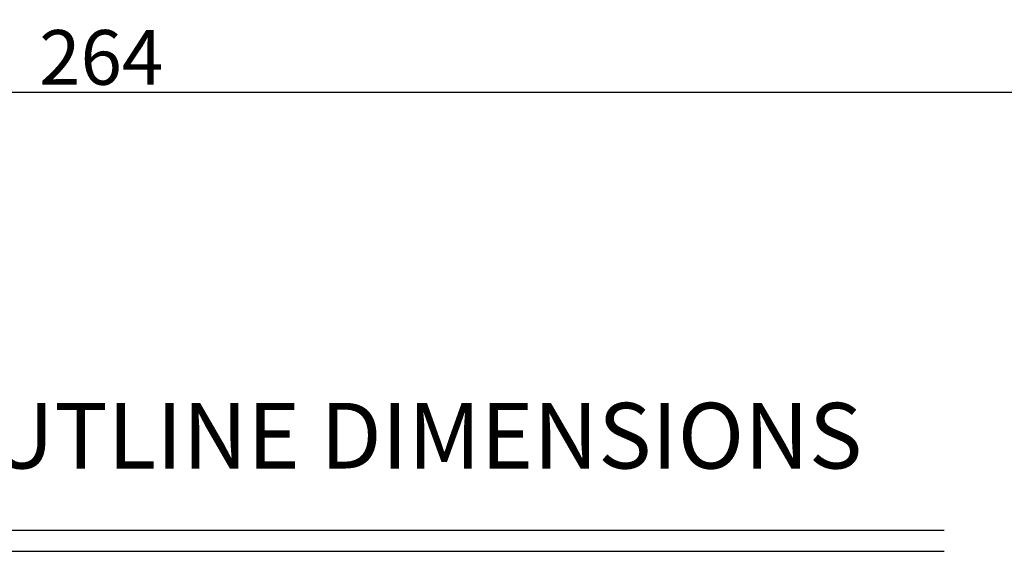
# Model space of a CAD drawing. Extents: x 917 to 1812, y -266 to 275.
# Drawn here: x 1091 to 1199, y -266 to -208 of the extents above; entities that cross this region are included whole.
import ezdxf
from ezdxf.enums import TextEntityAlignment as Align

# ---------------------------------------------------------------- set-up
doc = ezdxf.new("R2010")
doc.units = 0
doc.header["$LTSCALE"] = 4
doc.header["$PDMODE"] = 2
doc.header["$PDSIZE"] = 3
doc.layers.get('DEFPOINTS').update_dxf_attribs({"linetype": 'CONTINUOUS'})
doc.layers.add('3', color=2, linetype='CONTINUOUS')
doc.layers.add('TEXT', color=3, linetype='CONTINUOUS')
doc.styles.add('DIMENSION', font='arial.ttf')
doc.styles.get("Standard").update_dxf_attribs({"font": 'romans.shx', "bigfont": 'cadsg.shx'})
doc.dimstyles.new('dim', dxfattribs={"dimtxt": 6, "dimasz": 3, "dimexe": 1.2, "dimexo": 0.5, "dimgap": 0.8, "dimtad": 1, "dimdsep": 46, "dimtxsty": 'DIMENSION', "dimcen": 0, "dimclrd": 2, "dimclre": 2, "dimclrt": 3, "dimadec": 0, "dimazin": 2, "dimtfac": 1, "dimtmove": 0, "dimatfit": 0, "dimfxl": 0, "dimtolj": 1, "dimlwd": -1, "dimlwe": -1, "dimarcsym": 0})

# ---------------------------------------------------------------- blocks, each defined once
blk = doc.blocks.new('*D551')
at = {"layer": '3', "color": 2, "transparency": 16777216}
for p, q in [((967.92, -121.34), (967.92, -217.35)), ((1231.92, -121.34), (1231.92, -217.35)), ((1228.92, -216.15), (970.92, -216.15))]:
    blk.add_line(p, q, dxfattribs=at)
for points in [[(970.92, -215.65), (970.92, -216.65), (967.92, -216.15)], [(1228.92, -215.65), (1228.92, -216.65), (1231.92, -216.15)]]:
    blk.add_solid(points, dxfattribs=at)
at = {"layer": 'DEFPOINTS', "color": 0, "transparency": 16777216}
for p in [(967.92, -120.84), (1231.92, -120.84), (967.92, -216.15)]:
    blk.add_point(p, dxfattribs=at)
at = {"layer": '3', "color": 3, "transparency": 16777216, "insert": (1099.92, -212.29), "char_height": 6, "attachment_point": 5, "style": 'DIMENSION'}
blk.add_mtext('\\A1;264', dxfattribs=at)

msp = doc.modelspace()

# ---------------------------------------------------------------- linework, layer by layer
at = {"layer": '3'}
for p, q in [((1007.447, -264.164), (1192.384, -264.164)), ((1007.447, -266.465), (1192.384, -266.465))]:
    msp.add_line(p, q, dxfattribs=at)

# ---------------------------------------------------------------- texts
at = {"layer": 'TEXT'}
msp.add_text('CPCV5-102BR OUTLINE DIMENSIONS', height=7.2, dxfattribs=at).set_placement((1099.642, -253.783), align=Align.MIDDLE_CENTER)

# ---------------------------------------------------------------- dimensions: what is measured, and where the dimension line sits
at = {"layer": '3'}
dim = msp.add_linear_dim(base=(967.919, -216.154), p1=(1231.916, -120.839), p2=(967.919, -120.839), dimstyle='dim', override={"dimdec": 0}, dxfattribs=at)
dim.commit()
dim.dimension.update_dxf_attribs({"geometry": '*D551', "text_midpoint": (1099.917, -212.291)})

doc.saveas('drawing.dxf')
